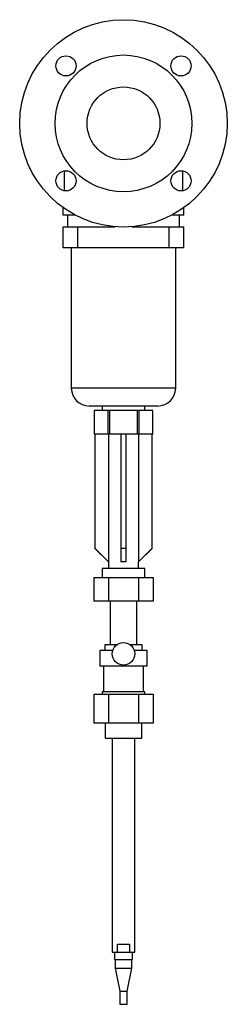
# Model space of a CAD drawing. Units: millimetres. Extents: x -92 to 92, y -786 to 92.
import ezdxf

# ---------------------------------------------------------------- set-up
doc = ezdxf.new("R2010")
doc.units = ezdxf.units.MM
doc.linetypes.add('CNS_SOLID', pattern=[0])
doc.layers.add('vis', color=7, linetype='CNS_SOLID', lineweight=30)

msp = doc.modelspace()

# ---------------------------------------------------------------- linework, layer by layer
at = {"layer": 'vis'}
for p, q in [((-53, -42.43), (-53, -60.1)), ((53, -60.1), (53, -42.43)), ((-53.66, -82), (-53.66, -75.35)), ((53.66, -82), (53.66, -75.35)), ((-42.81, -82), (-53.66, -82)), ((-50, -82), (-50, -92.2)), ((53.66, -82), (42.81, -82)), ((50, -92.2), (50, -82)), ((-53.66, -92.2), (-7.44, -92.2)), ((-53.66, -111.15), (-53.66, -92.2)), ((-40.66, -111.15), (-40.66, -92.2)), ((7.44, -92.2), (53.66, -92.2)), ((40.66, -111.15), (40.66, -92.2)), ((53.66, -111.15), (53.66, -92.2)), ((53.66, -111.15), (-53.66, -111.15)), ((-46.5, -111.15), (-46.5, -236.2)), ((46.5, -236.2), (46.5, -111.15)), ((46.5, -236.2), (-46.5, -236.2)), ((30.5, -252.2), (-30.5, -252.2)), ((-19, -252.2), (-19, -256.2)), ((19, -256.2), (19, -252.2)), ((-26, -256.2), (-26, -277.2)), ((26, -256.2), (-26, -256.2)), ((-25.98, -277.2), (-25.98, -256.2)), ((-13.86, -256.2), (-13.86, -277.2)), ((-12.12, -277.2), (-12.12, -256.2)), ((12.12, -256.2), (12.12, -277.2)), ((13.86, -277.2), (13.86, -256.2)), ((25.98, -256.2), (25.98, -277.2)), ((26, -277.2), (26, -256.2)), ((26, -277.2), (-26, -277.2)), ((-25.5, -277.2), (-25.5, -379.2)), ((-25.38, -379.2), (-25.38, -277.2)), ((-13.27, -277.2), (-13.27, -391.2)), ((-2.5, -277.2), (-2.5, -379.2)), ((2.5, -379.2), (2.5, -277.2)), ((13.27, -277.2), (13.27, -391.2)), ((25.38, -277.2), (25.38, -379.2)), ((25.5, -379.2), (25.5, -277.2)), ((-25.5, -379.2), (-13.5, -391.2)), ((-25.38, -379.2), (-25.5, -379.2)), ((2.5, -379.2), (-2.5, -379.2)), ((13.5, -391.2), (25.5, -379.2)), ((25.5, -379.2), (25.38, -379.2)), ((-13.5, -391.2), (-13.5, -397.2)), ((-13.27, -391.2), (-13.5, -391.2)), ((2.5, -391.2), (-2.5, -391.2)), ((13.5, -391.2), (13.27, -391.2)), ((13.5, -397.2), (13.5, -391.2)), ((-19, -397.2), (-19, -405.31)), ((19, -397.2), (-19, -397.2)), ((19, -405.31), (19, -397.2)), ((-26.56, -405.31), (26.56, -405.31)), ((-26.56, -405.31), (-26.56, -426.31)), ((-13.28, -405.31), (-13.28, -426.31)), ((13.28, -405.31), (13.28, -426.31)), ((26.56, -405.31), (26.56, -426.31)), ((26.56, -426.31), (-26.56, -426.31)), ((-12, -426.31), (-12, -465.31)), ((12, -465.31), (12, -426.31)), ((-16.5, -465.31), (-16.5, -470.31)), ((-6, -465.31), (-16.5, -465.31)), ((16.5, -465.31), (6, -465.31)), ((16.5, -470.31), (16.5, -465.31)), ((-21, -470.31), (-21, -484.31)), ((-9.55, -470.31), (-21, -470.31)), ((21, -470.31), (9.55, -470.31)), ((21, -484.31), (21, -470.31)), ((21, -484.31), (-21, -484.31)), ((-17.75, -484.31), (-17.75, -507.31)), ((17.75, -507.31), (17.75, -484.31)), ((-26.56, -509.31), (-26.56, -535.31)), ((-26.56, -509.31), (26.56, -509.31)), ((-19, -507.31), (-19, -509.31)), ((19, -507.31), (-19, -507.31)), ((-13.28, -509.31), (-13.28, -535.31)), ((13.28, -509.31), (13.28, -535.31)), ((19, -509.31), (19, -507.31)), ((26.56, -509.31), (26.56, -535.31)), ((26.56, -535.31), (-26.56, -535.31)), ((-16.35, -535.31), (-16.35, -548.49)), ((16.35, -548.49), (16.35, -535.31)), ((-16.35, -548.49), (16.35, -548.49)), ((-10, -548.49), (-10, -739.49)), ((10, -739.49), (10, -548.49)), ((-5.27, -732.49), (5.27, -732.49)), ((-5.27, -739.49), (-5.27, -732.49)), ((5.27, -732.49), (5.27, -739.49)), ((-10, -739.49), (10, -739.49)), ((-8, -739.49), (-8, -746.05)), ((-8, -746.05), (8, -746.05)), ((-7.4, -746.05), (-7.4, -753.75)), ((7.4, -753.75), (7.4, -746.05)), ((8, -746.05), (8, -739.49)), ((-7.4, -753.75), (-3.2, -774.32)), ((-7.4, -753.75), (7.4, -753.75)), ((3.2, -774.32), (7.4, -753.75)), ((-3.2, -774.32), (-3.2, -786.05)), ((-3.2, -774.32), (3.2, -774.32)), ((3.2, -786.05), (3.2, -774.32)), ((-3.2, -786.05), (3.2, -786.05))]:
    msp.add_line(p, q, dxfattribs=at)
for points in [[(-13.27, -391.2), (-14.81, -389.68), (-18.37, -386.16), (-22.76, -381.8), (-25.38, -379.2)], [(-2.5, -379.2), (-2.5, -381.8), (-2.5, -386.16), (-2.5, -389.68), (-2.5, -391.2)], [(2.5, -391.2), (2.5, -389.68), (2.5, -386.16), (2.5, -381.8), (2.5, -379.2)], [(25.38, -379.2), (22.76, -381.8), (18.37, -386.16), (14.81, -389.68), (13.27, -391.2)]]:
    msp.add_lwpolyline(points, dxfattribs=at)
for centre, radius in [((0, 0), 92.5), ((0, 0), 61), ((-51.27, 51.27), 9), ((51.27, 51.27), 9), ((0, 0), 32.5), ((-51.27, -51.27), 9), ((51.27, -51.27), 9), ((0, -473.31), 10)]:
    msp.add_circle(centre, radius, dxfattribs=at)
for centre, start, end in [((-30.5, -236.2), 180, 270), ((30.5, -236.2), 270, 360)]:
    msp.add_arc(centre, 16, start, end, dxfattribs=at)

doc.saveas('drawing.dxf')
